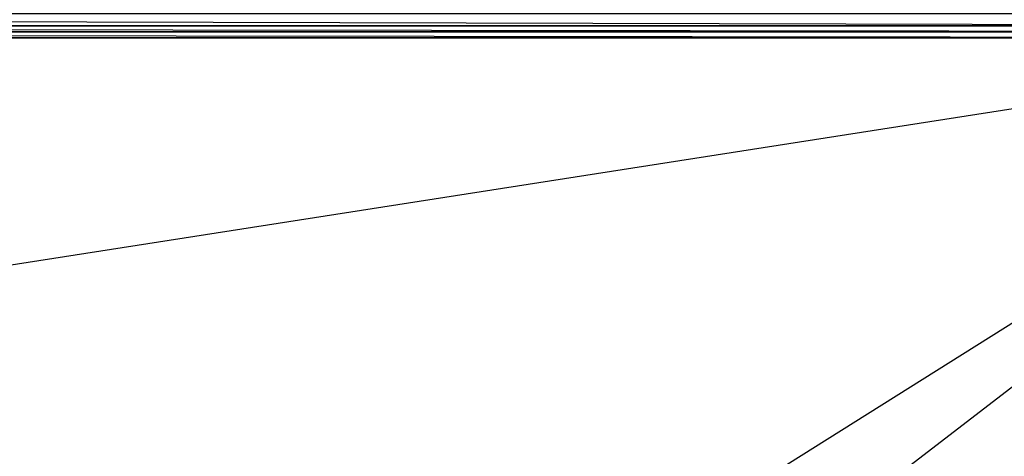
# Model space of a CAD drawing. Units: inches. Extents: x 0 to 27, y -25.5 to 0.
# Drawn here: x 18.4 to 24, y -6.4 to -3.9 of the extents above; entities that cross this region are included whole.
import ezdxf

# ---------------------------------------------------------------- set-up
doc = ezdxf.new("R2010")
doc.units = ezdxf.units.IN
doc.header["$MEASUREMENT"] = 0
doc.layers.get('0').update_dxf_attribs({"true_color": 0x1ab158})

msp = doc.modelspace()

# ---------------------------------------------------------------- linework, layer by layer
at = {"color": 121}
for points in [[(0.3171, -25.1926), (0.3849, -3.9397), (26.6137, -3.9397), (26.6815, -3.8719), (26.8511, -25.3622), (26.6815, -25.1926), (0.1475, -25.3622), (26.8511, -25.3622), (26.885, -25.43), (26.9189, -25.43), (26.8511, -25.3622), (26.8511, -3.667)], [(0.3849, -25.1248), (0.4527, -3.9736), (26.5459, -3.9736), (26.6137, -3.9397), (0.3171, -3.8719), (26.6815, -3.8719), (26.8511, -3.667)], [(4.5583, -20.9146), (5.033, -21.4911), (5.7126, -21.7298), (0.4527, -25.057), (26.5459, -25.057), (0.4527, -25.057), (0.4527, -4.0075), (26.5459, -4.0075), (26.5459, -3.9736), (0.3849, -3.9397), (0.4527, -3.9736), (0.4527, -25.057), (26.5459, -25.057), (26.6137, -25.1248), (26.6815, -25.1926), (26.6815, -3.8719), (26.6137, -25.1248), (26.6137, -3.9397), (26.5459, -25.057), (26.5459, -4.0075), (21.9995, -7.5042), (21.3552, -7.2669), (21.2521, -7.3008)], [(26.5459, -3.9736), (26.5459, -4.0075), (0.4527, -4.0075), (0.4527, -3.9736), (26.5459, -3.9736), (26.5459, -25.057), (26.5459, -4.0075), (22.7454, -20.9485), (22.7454, -8.7263), (22.6776, -20.8807), (22.6776, -8.7941), (22.6437, -20.8129), (22.6437, -8.8619), (22.6098, -20.8129), (22.6098, -8.8959), (22.6098, -20.8129), (22.4064, -21.525)], [(5.8482, -7.3686), (5.8143, -7.3347), (5.7465, -7.3008), (5.6434, -7.2669), (26.5459, -4.0075), (0.4527, -3.9736), (0.4527, -4.0075), (0.4527, -25.057), (0.4527, -4.0075)], [(4.2532, -20.269), (0.4527, -25.057), (4.4905, -20.9485), (4.2532, -20.269), (4.2532, -8.7263), (4.4905, -8.0468), (0.4527, -4.0075), (5.6434, -7.2669), (21.3552, -7.2669), (26.5459, -4.0075), (22.5081, -8.0468), (22.7454, -8.7263), (22.6776, -8.7941)], [(0.4527, -4.0075), (26.5459, -4.0075), (26.5459, -25.057)], [(5.8482, -7.3686), (21.1504, -7.3686), (5.8143, -7.3347), (21.1843, -7.3347), (5.7465, -7.3008), (21.2521, -7.3008), (5.6434, -7.2669), (21.3552, -7.2669), (26.5459, -4.0075), (21.9995, -7.5042), (21.9317, -7.5721), (21.3552, -7.2669), (21.2521, -7.3008), (21.1843, -7.3347), (21.1504, -7.3686), (20.8113, -7.7755), (21.8638, -7.606), (21.4909, -8.0128), (22.4064, -8.1485), (21.9995, -8.5229), (22.6098, -8.8959), (22.2368, -9.201), (22.6098, -20.8129)], [(21.3552, -22.408), (26.5459, -25.057), (22.5081, -21.6267), (22.7454, -20.9485), (22.7454, -8.7263), (26.5459, -4.0075), (21.9995, -7.5042), (22.5081, -8.0468), (22.4403, -8.0807), (22.6776, -8.7941)]]:
    msp.add_lwpolyline(points, dxfattribs=at)
for points in [[(26.6815, -3.8719), (26.6137, -3.9397), (0.3849, -3.9397), (0.3171, -3.8719)], [(26.5459, -3.9736), (0.4527, -3.9736), (0.3849, -3.9397), (26.6137, -3.9397)]]:
    msp.add_lwpolyline(points, close=True, dxfattribs=at)

doc.saveas('drawing.dxf')
